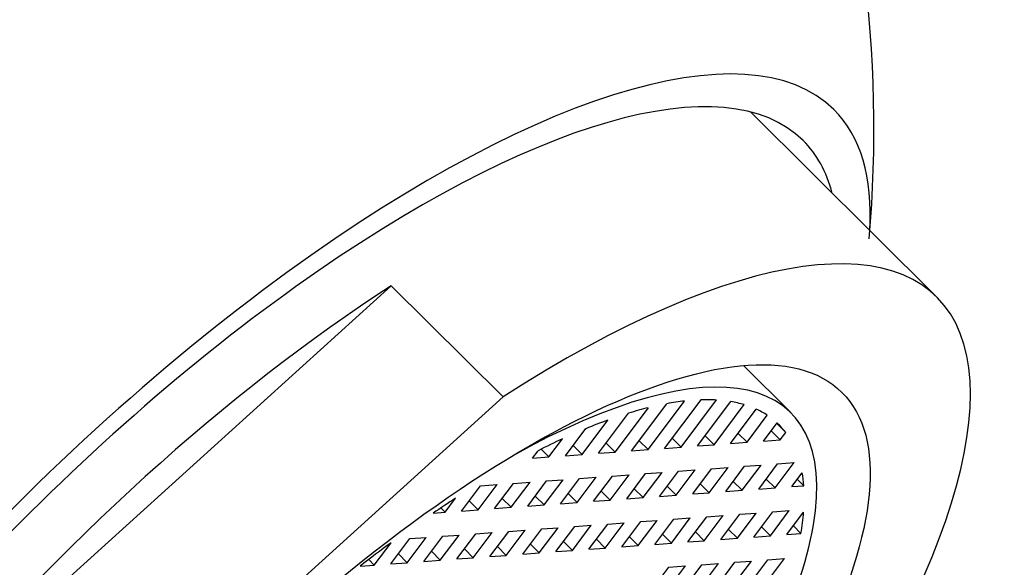
# Model space of a CAD drawing. Units: inches. Extents: x -317 to -11, y -22 to 296.
# Drawn here: x -45 to -31, y 24 to 32 of the extents above; entities that cross this region are included whole.
import ezdxf

# ---------------------------------------------------------------- set-up
doc = ezdxf.new("R2010")
doc.units = ezdxf.units.IN
for name, color, linetype in [('035003', 7, 'Continuous'), ('035004', 7, 'Continuous'), ('506014', 7, 'Continuous'), ('Default', 7, 'Continuous')]:
    doc.layers.add(name, color=color, linetype=linetype)

# ---------------------------------------------------------------- blocks, each defined once
blk = doc.blocks.new('SE3')
at = {"layer": '035003', "color": 7, "linetype": 'Continuous', "ltscale": 25.4}
for p, q in [((-33.755, 26.152), (-34.459, 26.851)), ((-36.367, 25.566), (-35.872, 26.225)), ((-36.122, 25.584), (-35.596, 26.285)), ((-35.877, 25.602), (-35.335, 26.324)), ((-35.631, 25.62), (-35.089, 26.342)), ((-35.386, 25.638), (-34.859, 26.34)), ((-35.141, 25.656), (-34.646, 26.316)), ((-34.895, 25.674), (-34.448, 26.271)), ((-34.65, 25.692), (-34.267, 26.203)), ((-36.613, 25.547), (-36.165, 26.144)), ((-34.405, 25.711), (-34.103, 26.113)), ((-37.104, 25.511), (-36.801, 25.914)), ((-36.858, 25.529), (-36.475, 26.04)), ((-34.159, 25.729), (-33.957, 25.998)), ((-33.83, 25.858), (-33.963, 25.99)), ((-35.519, 25.77), (-35.386, 25.638)), ((-35.028, 25.806), (-34.895, 25.674)), ((-34.537, 25.842), (-34.405, 25.711)), ((-34.047, 25.879), (-33.914, 25.747)), ((-33.914, 25.747), (-33.83, 25.858)), ((-37.349, 25.493), (-37.146, 25.763)), ((-36.991, 25.661), (-36.858, 25.529)), ((-36.5, 25.697), (-36.367, 25.566)), ((-36.01, 25.734), (-35.877, 25.602)), ((-35.631, 25.62), (-35.386, 25.638)), ((-35.141, 25.656), (-34.895, 25.674)), ((-34.65, 25.692), (-34.405, 25.711)), ((-34.159, 25.729), (-33.914, 25.747)), ((-37.594, 25.475), (-37.511, 25.586)), ((-37.594, 25.475), (-37.349, 25.493)), ((-37.466, 25.609), (-37.349, 25.493)), ((-37.104, 25.511), (-36.858, 25.529)), ((-36.613, 25.547), (-36.367, 25.566)), ((-36.122, 25.584), (-35.877, 25.602)), ((-34.968, 24.961), (-34.686, 25.336)), ((-34.931, 25.318), (-34.686, 25.336)), ((-34.722, 24.979), (-34.441, 25.354)), ((-34.477, 24.997), (-34.195, 25.372)), ((-34.441, 25.354), (-34.195, 25.372)), ((-34.231, 25.015), (-33.95, 25.39)), ((-33.986, 25.033), (-33.705, 25.408)), ((-33.95, 25.39), (-33.705, 25.408)), ((-36.93, 24.816), (-36.649, 25.191)), ((-36.894, 25.173), (-36.649, 25.191)), ((-36.685, 24.834), (-36.404, 25.209)), ((-36.44, 24.852), (-36.158, 25.227)), ((-36.404, 25.209), (-36.158, 25.227)), ((-36.194, 24.87), (-35.913, 25.245)), ((-35.949, 24.888), (-35.667, 25.263)), ((-35.913, 25.245), (-35.667, 25.263)), ((-35.704, 24.907), (-35.422, 25.281)), ((-35.458, 24.925), (-35.177, 25.3)), ((-35.422, 25.281), (-35.177, 25.3)), ((-35.213, 24.943), (-34.931, 25.318)), ((-33.741, 25.052), (-33.585, 25.259)), ((-38.648, 24.689), (-38.366, 25.064)), ((-38.402, 24.707), (-38.121, 25.082)), ((-38.366, 25.064), (-38.121, 25.082)), ((-38.157, 24.725), (-37.876, 25.1)), ((-37.912, 24.744), (-37.63, 25.118)), ((-37.876, 25.1), (-37.63, 25.118)), ((-37.666, 24.762), (-37.385, 25.136)), ((-37.421, 24.78), (-37.14, 25.155)), ((-37.385, 25.136), (-37.14, 25.155)), ((-37.176, 24.798), (-36.894, 25.173)), ((-35.591, 25.057), (-35.458, 24.925)), ((-35.1, 25.093), (-34.968, 24.961)), ((-34.61, 25.129), (-34.477, 24.997)), ((-34.231, 25.015), (-33.986, 25.033)), ((-34.119, 25.165), (-33.986, 25.033)), ((-33.741, 25.052), (-33.561, 25.065)), ((-33.561, 25.065), (-33.658, 25.161)), ((-37.554, 24.912), (-37.421, 24.78)), ((-37.063, 24.948), (-36.93, 24.816)), ((-36.572, 24.984), (-36.44, 24.852)), ((-36.194, 24.87), (-35.949, 24.888)), ((-36.082, 25.02), (-35.949, 24.888)), ((-35.704, 24.907), (-35.458, 24.925)), ((-35.213, 24.943), (-34.968, 24.961)), ((-34.722, 24.979), (-34.477, 24.997)), ((-38.893, 24.671), (-38.737, 24.879)), ((-38.535, 24.839), (-38.402, 24.707)), ((-38.157, 24.725), (-37.912, 24.744)), ((-38.044, 24.875), (-37.912, 24.744)), ((-37.666, 24.762), (-37.421, 24.78)), ((-37.176, 24.798), (-36.93, 24.816)), ((-36.685, 24.834), (-36.44, 24.852)), ((-39.073, 24.658), (-38.893, 24.671)), ((-38.957, 24.735), (-38.893, 24.671)), ((-38.648, 24.689), (-38.402, 24.707)), ((-35.285, 24.229), (-35.004, 24.604)), ((-35.04, 24.248), (-34.758, 24.622)), ((-35.004, 24.604), (-34.758, 24.622)), ((-34.794, 24.266), (-34.513, 24.641)), ((-34.549, 24.284), (-34.268, 24.659)), ((-34.513, 24.641), (-34.268, 24.659)), ((-34.304, 24.302), (-34.022, 24.677)), ((-34.058, 24.32), (-33.777, 24.695)), ((-34.022, 24.677), (-33.777, 24.695)), ((-33.813, 24.338), (-33.564, 24.67)), ((-37.248, 24.085), (-36.966, 24.459)), ((-37.002, 24.103), (-36.721, 24.477)), ((-36.966, 24.459), (-36.721, 24.477)), ((-36.757, 24.121), (-36.476, 24.496)), ((-36.512, 24.139), (-36.23, 24.514)), ((-36.476, 24.496), (-36.23, 24.514)), ((-36.266, 24.157), (-35.985, 24.532)), ((-36.021, 24.175), (-35.74, 24.55)), ((-35.985, 24.532), (-35.74, 24.55)), ((-35.776, 24.193), (-35.494, 24.568)), ((-35.53, 24.211), (-35.249, 24.586)), ((-35.494, 24.568), (-35.249, 24.586)), ((-34.191, 24.452), (-34.058, 24.32)), ((-33.603, 24.354), (-33.716, 24.467)), ((-39.21, 23.94), (-38.929, 24.314)), ((-38.965, 23.958), (-38.684, 24.332)), ((-38.929, 24.314), (-38.684, 24.332)), ((-38.72, 23.976), (-38.438, 24.351)), ((-38.474, 23.994), (-38.193, 24.369)), ((-38.438, 24.351), (-38.193, 24.369)), ((-38.229, 24.012), (-37.948, 24.387)), ((-37.984, 24.03), (-37.702, 24.405)), ((-37.948, 24.387), (-37.702, 24.405)), ((-37.738, 24.048), (-37.457, 24.423)), ((-37.493, 24.066), (-37.212, 24.441)), ((-37.457, 24.423), (-37.212, 24.441)), ((-36.154, 24.307), (-36.021, 24.175)), ((-35.663, 24.343), (-35.53, 24.211)), ((-35.172, 24.379), (-35.04, 24.248)), ((-34.682, 24.416), (-34.549, 24.284)), ((-34.304, 24.302), (-34.058, 24.32)), ((-33.813, 24.338), (-33.603, 24.354)), ((-39.946, 23.885), (-39.697, 24.217)), ((-39.701, 23.903), (-39.42, 24.278)), ((-39.456, 23.921), (-39.174, 24.296)), ((-39.42, 24.278), (-39.174, 24.296)), ((-38.116, 24.162), (-37.984, 24.03)), ((-37.626, 24.198), (-37.493, 24.066)), ((-37.135, 24.235), (-37.002, 24.103)), ((-36.644, 24.271), (-36.512, 24.139)), ((-36.266, 24.157), (-36.021, 24.175)), ((-35.776, 24.193), (-35.53, 24.211)), ((-35.285, 24.229), (-35.04, 24.248)), ((-34.794, 24.266), (-34.549, 24.284)), ((-39.588, 24.053), (-39.456, 23.921)), ((-39.098, 24.09), (-38.965, 23.958)), ((-38.607, 24.126), (-38.474, 23.994)), ((-38.229, 24.012), (-37.984, 24.03)), ((-37.738, 24.048), (-37.493, 24.066)), ((-37.248, 24.085), (-37.002, 24.103)), ((-36.757, 24.121), (-36.512, 24.139)), ((-40.157, 23.87), (-39.946, 23.885)), ((-40.03, 23.968), (-39.946, 23.885)), ((-39.701, 23.903), (-39.456, 23.921)), ((-39.21, 23.94), (-38.965, 23.958)), ((-38.72, 23.976), (-38.474, 23.994)), ((-35.602, 23.498), (-35.321, 23.873)), ((-35.566, 23.855), (-35.321, 23.873)), ((-35.357, 23.516), (-35.076, 23.891)), ((-35.112, 23.534), (-34.83, 23.909)), ((-35.076, 23.891), (-34.83, 23.909)), ((-34.866, 23.552), (-34.585, 23.927)), ((-34.621, 23.57), (-34.34, 23.945)), ((-34.585, 23.927), (-34.34, 23.945)), ((-34.376, 23.589), (-34.094, 23.963)), ((-34.13, 23.607), (-33.849, 23.982)), ((-34.094, 23.963), (-33.849, 23.982)), ((-35.848, 23.48), (-35.566, 23.855))]:
    blk.add_line(p, q, dxfattribs=at)
for major_axis, start_param, end_param in [((-6.519, -6.562), 0, 4.028412), ((6.343, 6.385), 0.520006, 0.576358), ((6.343, 6.385), 0.408448, 0.464097), ((6.343, 6.385), 0.297237, 0.352885), ((6.343, 6.385), 0.184976, 0.241327), ((6.343, 6.385), 0.070145, 0.127986), ((6.343, 6.385), 0.633347, 0.691189), ((-6.343, -6.385), 3.092484, 3.1528), ((6.343, 6.385), 0.750126, 0.810442), ((6.343, 6.385), 5.990014, 6.041025), ((6.343, 6.385), 1.003493, 1.054504), ((6.343, 6.385), 5.827698, 5.896205), ((6.343, 6.385), 1.148314, 1.216821)]:
    blk.add_ellipse((-40.275, 19.589), major_axis=major_axis, ratio=0.347426, start_param=start_param, end_param=end_param, dxfattribs=at)
at = {"layer": '035004', "color": 7, "linetype": 'Continuous', "ltscale": 25.4}
for p, q in [((-31.584, 27.871), (-34.353, 30.622)), ((-39.695, 28.037), (-46.734, 21.665)), ((-39.695, 28.037), (-38.032, 26.385)), ((-45.071, 20.013), (-38.032, 26.385))]:
    blk.add_line(p, q, dxfattribs=at)
for centre, start_param, end_param in [((-40.042, 19.358), 1.830352, 4.149669), ((-41.705, 21.01), 4.149669, 4.971945)]:
    blk.add_ellipse(centre, major_axis=(-8.457, -8.513), ratio=0.347426, start_param=start_param, end_param=end_param, dxfattribs=at)
blk.add_ellipse((-40.042, 19.358), major_axis=(-7.048, -7.094), ratio=0.347426, dxfattribs=at)
at = {"layer": '506014', "color": 7, "linetype": 'Continuous', "ltscale": 25.4}
blk.add_arc((-51.118, 30.362), 18.6, 354.9875, 45.188, dxfattribs=at)
for major_axis, start_param, end_param in [((9.091, 9.151), 0, 3.517267), ((8.634, 8.69), 0, 3.343968), ((9.091, 9.151), 5.907511, 6.283185), ((8.634, 8.69), 6.08081, 6.283185)]:
    blk.add_ellipse((-42.204, 21.506), major_axis=major_axis, ratio=0.347426, start_param=start_param, end_param=end_param, dxfattribs=at)

msp = doc.modelspace()

# ---------------------------------------------------------------- block references
at = {"layer": 'Default'}
msp.add_blockref('SE3', (0, 0), dxfattribs=at)

doc.saveas('drawing.dxf')
